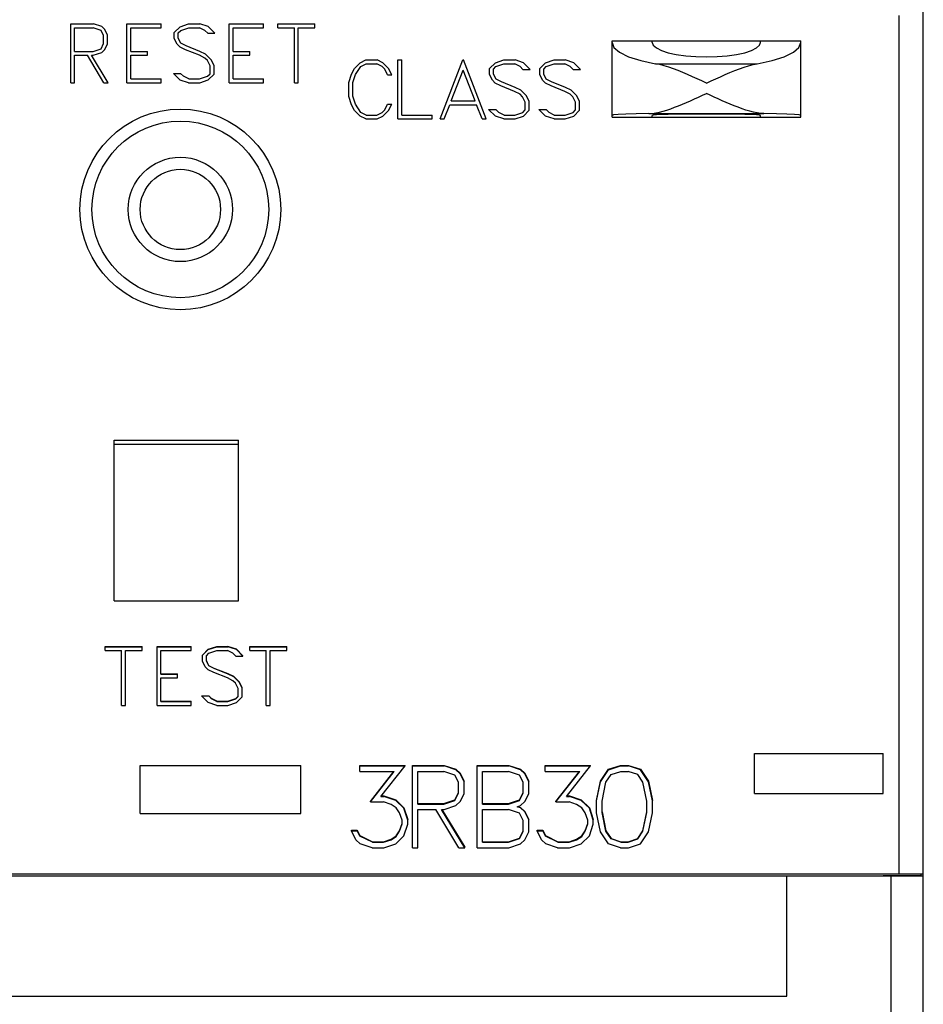
# Model space of a CAD drawing. Extents: x 0 to 210, y 0 to 297.
# Drawn here: x 59 to 81, y 119 to 144 of the extents above; entities that cross this region are included whole.
import ezdxf

# ---------------------------------------------------------------- set-up
doc = ezdxf.new("R2010")
doc.units = 0
doc.header["$LTSCALE"] = 5
doc.header["$MEASUREMENT"] = 0
doc.layers.add('10000_FRONT', color=7, linetype='CONTINUOUS')

msp = doc.modelspace()

# ---------------------------------------------------------------- linework, layer by layer
at = {"layer": '10000_FRONT', "color": 7, "linetype": 'CONTINUOUS', "lineweight": 25}
for p, q in [((81.250005, 95.8), (81.250005, 159.15)), ((80.652417, 142.079691), (80.652419, 143.729047)), ((60.019505, 143.523), (60.583771, 143.523)), ((60.019505, 142.053), (60.019505, 143.523)), ((60.794317, 143.452344), (60.583771, 143.523)), ((61.419505, 143.523), (62.272603, 143.523)), ((61.419505, 142.053), (61.419505, 143.523)), ((62.272603, 143.425), (62.272603, 143.523)), ((62.743771, 143.452125), (62.955274, 143.523)), ((62.955274, 143.523), (63.233771, 143.523)), ((63.445275, 143.453219), (63.233771, 143.523)), ((63.969505, 143.523), (64.822603, 143.523)), ((63.969505, 142.053), (63.969505, 143.523)), ((64.822603, 143.425), (64.822603, 143.523)), ((65.177481, 143.523), (66.098529, 143.523)), ((65.177481, 143.425), (65.177481, 143.523)), ((66.098529, 143.425), (66.098529, 143.523)), ((60.117505, 143.425), (60.579177, 143.425)), ((60.117505, 142.837), (60.117505, 143.425)), ((60.775177, 143.357844), (60.579177, 143.425)), ((60.840255, 143.230313), (60.775177, 143.357844)), ((60.868774, 143.380812), (60.794317, 143.452344)), ((60.938255, 143.237531), (60.868774, 143.380812)), ((60.938255, 143.024469), (60.938255, 143.237531)), ((61.517505, 143.425), (62.272603, 143.425)), ((61.517505, 142.837), (61.517505, 143.425)), ((62.598302, 143.30775), (62.743771, 143.452125)), ((62.598302, 143.160312), (62.598302, 143.30775)), ((62.697833, 143.296812), (62.759083, 143.358063)), ((62.697833, 143.1695), (62.697833, 143.296812)), ((62.759083, 143.358063), (62.959102, 143.425)), ((62.959102, 143.425), (63.227072, 143.425)), ((63.359142, 143.358063), (63.227072, 143.425)), ((63.430919, 143.287187), (63.359142, 143.358063)), ((63.430919, 143.287187), (63.610266, 143.287187)), ((63.610266, 143.287187), (63.445275, 143.453219)), ((64.067505, 143.425), (64.822603, 143.425)), ((64.067505, 142.837), (64.067505, 143.425)), ((65.177481, 143.425), (65.589005, 143.425)), ((65.589005, 142.053), (65.589005, 143.425)), ((65.687005, 143.425), (66.098529, 143.425)), ((65.687005, 142.053), (65.687005, 143.425)), ((60.775177, 142.904156), (60.840255, 143.031688)), ((60.840255, 143.031688), (60.840255, 143.230313)), ((60.868583, 142.881188), (60.938255, 143.024469)), ((62.669122, 143.017906), (62.598302, 143.160312)), ((62.741857, 142.945062), (62.669122, 143.017906)), ((62.762912, 143.040438), (62.697833, 143.1695)), ((62.894025, 142.974375), (62.762912, 143.040438)), ((73.500005, 143.1), (78.200006, 143.1)), ((73.500005, 143.059808), (73.500005, 143.1)), ((73.500005, 141.241976), (73.500005, 143.059808)), ((74.500005, 143.059808), (74.500005, 143.1)), ((77.200006, 143.059808), (77.200006, 143.1)), ((78.200006, 141.201398), (78.200006, 143.1)), ((60.117505, 142.837), (60.579177, 142.837)), ((60.579177, 142.837), (60.775177, 142.904156)), ((60.583197, 142.739), (60.794126, 142.809656)), ((60.794126, 142.809656), (60.868583, 142.881188)), ((61.517505, 142.837), (61.929029, 142.837)), ((61.929029, 142.739), (61.929029, 142.837)), ((62.88254, 142.876157), (62.741857, 142.945062)), ((63.223243, 142.739437), (62.88254, 142.876157)), ((63.237599, 142.836562), (62.894025, 142.974375)), ((63.378282, 142.76875), (63.237599, 142.836562)), ((63.51954, 142.627), (63.378282, 142.76875)), ((64.067505, 142.837), (64.479028, 142.837)), ((64.479028, 142.739), (64.479028, 142.837)), ((60.117505, 142.739), (60.434283, 142.739)), ((60.117505, 142.053), (60.117505, 142.739)), ((60.844657, 142.053), (60.434283, 142.739)), ((60.950696, 142.053), (60.540321, 142.739)), ((60.540321, 142.739), (60.583197, 142.739)), ((61.517505, 142.739), (61.929029, 142.739)), ((61.517505, 142.151), (61.517505, 142.739)), ((63.359142, 142.670532), (63.223243, 142.739437)), ((63.423263, 142.606437), (63.359142, 142.670532)), ((63.490255, 142.474313), (63.423263, 142.606437)), ((63.588255, 142.484594), (63.51954, 142.627)), ((64.067505, 142.739), (64.479028, 142.739)), ((64.067505, 142.151), (64.067505, 142.739)), ((67.083244, 142.411688), (67.224884, 142.552344)), ((67.224884, 142.552344), (67.367481, 142.623)), ((67.244025, 142.459812), (67.376095, 142.525)), ((67.367481, 142.623), (67.649806, 142.623)), ((67.376095, 142.525), (67.642149, 142.525)), ((67.773263, 142.458062), (67.642149, 142.525)), ((67.793361, 142.553219), (67.649806, 142.623)), ((67.934044, 142.413), (67.793361, 142.553219)), ((68.169505, 142.623), (68.267505, 142.623)), ((68.169505, 141.153), (68.169505, 142.623)), ((68.267505, 141.251), (68.267505, 142.623)), ((69.219634, 141.153), (69.781411, 142.623)), ((69.781411, 142.623), (69.802466, 142.623)), ((70.364244, 141.153), (69.802466, 142.623)), ((70.448302, 142.40775), (70.59377, 142.552125)), ((70.59377, 142.552125), (70.805274, 142.623)), ((70.609083, 142.458062), (70.809102, 142.525)), ((70.805274, 142.623), (71.08377, 142.623)), ((70.809102, 142.525), (71.077071, 142.525)), ((71.209142, 142.458062), (71.077071, 142.525)), ((71.295275, 142.553219), (71.08377, 142.623)), ((71.460266, 142.387187), (71.295275, 142.553219)), ((71.698302, 142.40775), (71.84377, 142.552125)), ((71.84377, 142.552125), (72.055274, 142.623)), ((71.859083, 142.458062), (72.059102, 142.525)), ((72.055274, 142.623), (72.33377, 142.623)), ((72.059102, 142.525), (72.327071, 142.525)), ((72.459142, 142.458062), (72.327071, 142.525)), ((72.545275, 142.553219), (72.33377, 142.623)), ((72.710266, 142.387187), (72.545275, 142.553219)), ((74.583341, 142.529426), (77.11667, 142.529426)), ((74.690131, 142.507387), (74.583356, 142.52952)), ((74.800155, 142.478059), (74.690131, 142.507387)), ((76.899856, 142.478059), (77.009879, 142.507387)), ((77.009879, 142.507387), (77.116655, 142.52952)), ((62.743771, 142.122782), (62.577247, 142.288812)), ((62.577247, 142.288812), (62.757169, 142.288812)), ((62.829903, 142.217937), (62.757169, 142.288812)), ((63.429005, 142.217937), (63.490255, 142.279187)), ((63.445275, 142.123875), (63.588255, 142.26825)), ((63.490255, 142.279187), (63.490255, 142.474313)), ((63.588255, 142.26825), (63.588255, 142.484594)), ((66.946005, 142.061031), (67.015677, 142.270375)), ((67.015677, 142.270375), (67.083244, 142.411688)), ((67.044005, 142.057532), (67.110997, 142.257687)), ((67.110997, 142.257687), (67.244025, 142.459812)), ((67.838341, 142.392875), (67.773263, 142.458062)), ((67.911076, 142.25025), (67.838341, 142.392875)), ((68.014434, 142.25025), (67.934044, 142.413)), ((69.494302, 141.601), (69.791938, 142.365532)), ((70.089575, 141.601), (69.791938, 142.365532)), ((70.448302, 142.260312), (70.448302, 142.40775)), ((70.519122, 142.117906), (70.448302, 142.260312)), ((70.547833, 142.396813), (70.609083, 142.458062)), ((70.547833, 142.2695), (70.547833, 142.396813)), ((70.612911, 142.140437), (70.547833, 142.2695)), ((71.280919, 142.387187), (71.209142, 142.458062)), ((71.280919, 142.387187), (71.460266, 142.387187)), ((71.698302, 142.260312), (71.698302, 142.40775)), ((71.769122, 142.117906), (71.698302, 142.260312)), ((71.797833, 142.396813), (71.859083, 142.458062)), ((71.797833, 142.2695), (71.797833, 142.396813)), ((71.862911, 142.140437), (71.797833, 142.2695)), ((72.530919, 142.387187), (72.459142, 142.458062)), ((72.530919, 142.387187), (72.710266, 142.387187)), ((74.912986, 142.442602), (74.800155, 142.478059)), ((75.028129, 142.401971), (74.912986, 142.442602)), ((75.145087, 142.357125), (75.028129, 142.401971)), ((75.263305, 142.308945), (75.145087, 142.357125)), ((75.382119, 142.258246), (75.263305, 142.308945)), ((75.500856, 142.205843), (75.382119, 142.258246)), ((76.199155, 142.205843), (76.317891, 142.258246)), ((76.317891, 142.258246), (76.436706, 142.308945)), ((76.436706, 142.308945), (76.554923, 142.357125)), ((76.554923, 142.357125), (76.67188, 142.401971)), ((76.67188, 142.401971), (76.787023, 142.442602)), ((76.787023, 142.442602), (76.899856, 142.478059)), ((60.019505, 142.053), (60.117505, 142.053)), ((60.844657, 142.053), (60.950696, 142.053)), ((61.419505, 142.053), (62.272603, 142.053)), ((61.517505, 142.151), (62.272603, 142.151)), ((62.272603, 142.053), (62.272603, 142.151)), ((62.955274, 142.053), (62.743771, 142.122782)), ((62.961016, 142.151), (62.829903, 142.217937)), ((62.955274, 142.053), (63.233771, 142.053)), ((62.961016, 142.151), (63.228986, 142.151)), ((63.228986, 142.151), (63.429005, 142.217937)), ((63.233771, 142.053), (63.445275, 142.123875)), ((63.969505, 142.053), (64.822603, 142.053)), ((64.067505, 142.151), (64.822603, 142.151)), ((64.822603, 142.053), (64.822603, 142.151)), ((65.589005, 142.053), (65.687005, 142.053)), ((66.946005, 141.714969), (66.946005, 142.061031)), ((67.044005, 141.718469), (67.044005, 142.057532)), ((67.911076, 142.25025), (68.014434, 142.25025)), ((70.591856, 142.045062), (70.519122, 142.117906)), ((70.73254, 141.976157), (70.591856, 142.045062)), ((70.744025, 142.074375), (70.612911, 142.140437)), ((71.087599, 141.936562), (70.744025, 142.074375)), ((71.841856, 142.045062), (71.769122, 142.117906)), ((71.98254, 141.976157), (71.841856, 142.045062)), ((71.994025, 142.074375), (71.862911, 142.140437)), ((72.337599, 141.936562), (71.994025, 142.074375)), ((75.61884, 142.152548), (75.500856, 142.205843)), ((75.735399, 142.099176), (75.61884, 142.152548)), ((75.850005, 142.046463), (75.735399, 142.099176)), ((75.850005, 142.046463), (75.964612, 142.099176)), ((75.964612, 142.099176), (76.08117, 142.152548)), ((76.08117, 142.152548), (76.199155, 142.205843)), ((80.652416, 140.42985), (80.652417, 142.079691)), ((71.073243, 141.839437), (70.73254, 141.976157)), ((71.209142, 141.770531), (71.073243, 141.839437)), ((71.228282, 141.86875), (71.087599, 141.936562)), ((71.273263, 141.706438), (71.209142, 141.770531)), ((71.36954, 141.727), (71.228282, 141.86875)), ((72.323243, 141.839437), (71.98254, 141.976157)), ((72.459142, 141.770531), (72.323243, 141.839437)), ((72.478282, 141.86875), (72.337599, 141.936562)), ((72.523263, 141.706438), (72.459142, 141.770531)), ((72.61954, 141.727), (72.478282, 141.86875)), ((75.753612, 141.743467), (75.850005, 141.787806)), ((75.946399, 141.743467), (75.850005, 141.787806)), ((67.015677, 141.505625), (66.946005, 141.714969)), ((67.110997, 141.518312), (67.044005, 141.718469)), ((67.244025, 141.316188), (67.110997, 141.518312)), ((67.838341, 141.383125), (67.911076, 141.52575)), ((67.911076, 141.52575), (68.014434, 141.52575)), ((67.934044, 141.363), (68.014434, 141.52575)), ((69.494302, 141.601), (70.089575, 141.601)), ((71.340255, 141.574313), (71.273263, 141.706438)), ((71.340255, 141.379187), (71.340255, 141.574313)), ((71.438255, 141.584594), (71.36954, 141.727)), ((71.438255, 141.36825), (71.438255, 141.584594)), ((72.590255, 141.574313), (72.523263, 141.706438)), ((72.590255, 141.379187), (72.590255, 141.574313)), ((72.688255, 141.584594), (72.61954, 141.727)), ((72.688255, 141.36825), (72.688255, 141.584594)), ((75.157369, 141.482029), (75.256963, 141.522678)), ((75.256963, 141.522678), (75.357007, 141.565146)), ((75.357007, 141.565146), (75.457097, 141.608945)), ((75.457097, 141.608945), (75.556829, 141.653589)), ((75.556829, 141.653589), (75.655801, 141.698592)), ((75.655801, 141.698592), (75.753612, 141.743467)), ((76.044208, 141.698592), (75.946399, 141.743467)), ((76.143182, 141.653589), (76.044208, 141.698592)), ((76.242913, 141.608945), (76.143182, 141.653589)), ((76.343004, 141.565146), (76.242913, 141.608945)), ((76.443046, 141.522678), (76.343004, 141.565146)), ((76.542642, 141.482029), (76.443046, 141.522678)), ((67.083244, 141.364313), (67.015677, 141.505625)), ((67.224884, 141.223656), (67.083244, 141.364313)), ((67.376095, 141.251), (67.244025, 141.316188)), ((67.642149, 141.251), (67.773263, 141.317938)), ((67.773263, 141.317938), (67.838341, 141.383125)), ((67.793361, 141.222781), (67.934044, 141.363)), ((69.322037, 141.153), (69.456977, 141.503)), ((69.456977, 141.503), (70.1269, 141.503)), ((70.262798, 141.153), (70.1269, 141.503)), ((70.59377, 141.222782), (70.427247, 141.388813)), ((70.427247, 141.388813), (70.607169, 141.388813)), ((70.679903, 141.317938), (70.607169, 141.388813)), ((70.811016, 141.251), (70.679903, 141.317938)), ((71.078985, 141.251), (71.279005, 141.317938)), ((71.279005, 141.317938), (71.340255, 141.379187)), ((71.295275, 141.223875), (71.438255, 141.36825)), ((71.84377, 141.222782), (71.677247, 141.388813)), ((71.677247, 141.388813), (71.857169, 141.388813)), ((71.929903, 141.317938), (71.857169, 141.388813)), ((72.061016, 141.251), (71.929903, 141.317938)), ((72.328985, 141.251), (72.529005, 141.317938)), ((72.529005, 141.317938), (72.590255, 141.379187)), ((72.545275, 141.223875), (72.688255, 141.36825)), ((74.416763, 141.287959), (77.283246, 141.287959)), ((74.416764, 141.287955), (74.501373, 141.293308)), ((74.501373, 141.293308), (74.5887, 141.305678)), ((74.5887, 141.305678), (74.678552, 141.324148)), ((74.678552, 141.324148), (74.77074, 141.347814)), ((74.77074, 141.347814), (74.86501, 141.376003)), ((74.86501, 141.376003), (74.96107, 141.40815)), ((74.96107, 141.40815), (75.058624, 141.443682)), ((75.058624, 141.443682), (75.157369, 141.482029)), ((76.641387, 141.443682), (76.542642, 141.482029)), ((76.738939, 141.40815), (76.641387, 141.443682)), ((76.834998, 141.376003), (76.738939, 141.40815)), ((76.929271, 141.347814), (76.834998, 141.376003)), ((77.021457, 141.324148), (76.929271, 141.347814)), ((77.11131, 141.305678), (77.021457, 141.324148)), ((77.198636, 141.293308), (77.11131, 141.305678)), ((77.283246, 141.287955), (77.198636, 141.293308)), ((67.367481, 141.153), (67.224884, 141.223656)), ((67.367481, 141.153), (67.649806, 141.153)), ((67.376095, 141.251), (67.642149, 141.251)), ((67.649806, 141.153), (67.793361, 141.222781)), ((68.169505, 141.153), (69.022602, 141.153)), ((68.267505, 141.251), (69.022602, 141.251)), ((69.022602, 141.153), (69.022602, 141.251)), ((69.219634, 141.153), (69.322037, 141.153)), ((70.262798, 141.153), (70.364244, 141.153)), ((70.805274, 141.153), (70.59377, 141.222782)), ((70.805274, 141.153), (71.08377, 141.153)), ((70.811016, 141.251), (71.078985, 141.251)), ((71.08377, 141.153), (71.295275, 141.223875)), ((72.055274, 141.153), (71.84377, 141.222782)), ((72.055274, 141.153), (72.33377, 141.153)), ((72.061016, 141.251), (72.328985, 141.251)), ((72.33377, 141.153), (72.545275, 141.223875)), ((73.500005, 141.201398), (73.500005, 141.241976)), ((73.500005, 141.201398), (74.500005, 141.201398)), ((74.500005, 141.2), (74.500005, 141.241976)), ((74.500005, 141.2), (77.200006, 141.2)), ((77.200006, 141.2), (77.200006, 141.241976)), ((77.200006, 141.201398), (78.200006, 141.201398)), ((80.652412, 138.779757), (80.652416, 140.42985)), ((80.652408, 137.129747), (80.652412, 138.779757)), ((80.652406, 135.480611), (80.652408, 137.129747)), ((80.652402, 133.832666), (80.652406, 135.480611)), ((80.652398, 132.186147), (80.652402, 133.832666)), ((61.100005, 133.15), (64.200005, 133.15)), ((61.100005, 129.15), (61.100005, 133.15)), ((61.100005, 133.05), (64.200005, 133.05)), ((64.200005, 129.15), (64.200005, 133.15)), ((80.652393, 130.541283), (80.652398, 132.186147)), ((80.652389, 128.898312), (80.652393, 130.541283)), ((61.100005, 129.15), (64.200005, 129.15)), ((80.652385, 127.257466), (80.652389, 128.898312)), ((60.877481, 128.012896), (61.798528, 128.012896)), ((60.877481, 127.910003), (60.877481, 128.012896)), ((60.877481, 128.007411), (61.798528, 128.007411)), ((60.877481, 127.910003), (61.289005, 127.910003)), ((61.289005, 126.546288), (61.289005, 127.910003)), ((61.387005, 127.910003), (61.798528, 127.910003)), ((61.387005, 126.546288), (61.387005, 127.910003)), ((61.798528, 127.910003), (61.798528, 128.012896)), ((62.169505, 128.012896), (63.022602, 128.012896)), ((62.169505, 126.546288), (62.169505, 128.012896)), ((62.169505, 128.007411), (63.022602, 128.007411)), ((62.267505, 127.910003), (63.022602, 127.910003)), ((62.267505, 127.325553), (62.267505, 127.910003)), ((63.022602, 127.910003), (63.022602, 128.012896)), ((63.298302, 127.798947), (63.443771, 127.94245)), ((63.298302, 127.79346), (63.443771, 127.936963)), ((63.298302, 127.646912), (63.298302, 127.798947)), ((63.397833, 127.782588), (63.459083, 127.843468)), ((63.397833, 127.656045), (63.397833, 127.782588)), ((63.443771, 127.94245), (63.655275, 128.012896)), ((63.443771, 127.936963), (63.655275, 128.007411)), ((63.443771, 127.936963), (63.443771, 127.94245)), ((63.459083, 127.843468), (63.659103, 127.910003)), ((63.655275, 128.012896), (63.93377, 128.012896)), ((63.655275, 128.007411), (63.655275, 128.012896)), ((63.655275, 128.007411), (63.93377, 128.007411)), ((63.659103, 127.910003), (63.927071, 127.910003)), ((64.059141, 127.843468), (63.927071, 127.910003)), ((64.145274, 127.943538), (63.93377, 128.012896)), ((63.93377, 128.007411), (63.93377, 128.012896)), ((64.145274, 127.93805), (63.93377, 128.007411)), ((64.130919, 127.773022), (64.059141, 127.843468)), ((64.310267, 127.778508), (64.145274, 127.943538)), ((64.145274, 127.93805), (64.145274, 127.943538)), ((64.310267, 127.773022), (64.145274, 127.93805)), ((64.477482, 128.012896), (65.398528, 128.012896)), ((64.477482, 127.910003), (64.477482, 128.012896)), ((64.477482, 128.007411), (65.398528, 128.007411)), ((64.477482, 127.910003), (64.889005, 127.910003)), ((64.889005, 126.546288), (64.889005, 127.910003)), ((64.987005, 127.910003), (65.398528, 127.910003)), ((64.987005, 126.546288), (64.987005, 127.910003)), ((65.398528, 127.910003), (65.398528, 128.012896)), ((63.369122, 127.505366), (63.298302, 127.646912)), ((63.462911, 127.533248), (63.397833, 127.661532)), ((63.462911, 127.527762), (63.397833, 127.656045)), ((64.130919, 127.773022), (64.310267, 127.773022)), ((64.310267, 127.773022), (64.310267, 127.778508)), ((62.267505, 127.33104), (62.679029, 127.33104)), ((62.267505, 127.325553), (62.679029, 127.325553)), ((62.679029, 127.228144), (62.679029, 127.33104)), ((63.441857, 127.432963), (63.369122, 127.505366)), ((63.58254, 127.364472), (63.441857, 127.432963)), ((63.594024, 127.467585), (63.462911, 127.533248)), ((63.462911, 127.527762), (63.462911, 127.533248)), ((63.594024, 127.462098), (63.462911, 127.527762)), ((63.923243, 127.228579), (63.58254, 127.364472)), ((63.937599, 127.330605), (63.594024, 127.467585)), ((63.594024, 127.462098), (63.594024, 127.467585)), ((63.937599, 127.325118), (63.594024, 127.462098)), ((64.078283, 127.263202), (63.937599, 127.330605)), ((63.937599, 127.325118), (63.937599, 127.330605)), ((64.078283, 127.257714), (63.937599, 127.325118)), ((62.267505, 127.228144), (62.679029, 127.228144)), ((62.267505, 126.643695), (62.267505, 127.228144)), ((64.059141, 127.16009), (63.923243, 127.228579)), ((64.123263, 127.096383), (64.059141, 127.16009)), ((64.21954, 127.122308), (64.078283, 127.263202)), ((64.078283, 127.257714), (64.078283, 127.263202)), ((64.21954, 127.11682), (64.078283, 127.257714)), ((64.190255, 126.965056), (64.123263, 127.096383)), ((64.288255, 126.980761), (64.21954, 127.122308)), ((64.21954, 127.11682), (64.21954, 127.122308)), ((64.288255, 126.975276), (64.21954, 127.11682)), ((80.652379, 125.618975), (80.652385, 127.257466)), ((64.190255, 126.771109), (64.190255, 126.965056)), ((64.288255, 126.760238), (64.288255, 126.980761)), ((62.267505, 126.649182), (63.022602, 126.649182)), ((62.267505, 126.643695), (63.022602, 126.643695)), ((63.022602, 126.643695), (63.022602, 126.649182)), ((63.022602, 126.546288), (63.022602, 126.643695)), ((63.277247, 126.786162), (63.457169, 126.786162)), ((63.277247, 126.780677), (63.277247, 126.786162)), ((63.443771, 126.615647), (63.277247, 126.780677)), ((63.277247, 126.780677), (63.457169, 126.780677)), ((63.655275, 126.546288), (63.443771, 126.615647)), ((63.529904, 126.715716), (63.457169, 126.786162)), ((63.457169, 126.780677), (63.457169, 126.786162)), ((63.529904, 126.710229), (63.457169, 126.780677)), ((63.661017, 126.649182), (63.529904, 126.715716)), ((63.529904, 126.710229), (63.529904, 126.715716)), ((63.661017, 126.643695), (63.529904, 126.710229)), ((63.661017, 126.649182), (63.928985, 126.649182)), ((63.661017, 126.643695), (63.661017, 126.649182)), ((63.661017, 126.643695), (63.928985, 126.643695)), ((63.928985, 126.649182), (64.129005, 126.715716)), ((63.928985, 126.643695), (64.129005, 126.710229)), ((63.928985, 126.643695), (63.928985, 126.649182)), ((63.93377, 126.546288), (64.145274, 126.616734)), ((64.129005, 126.715716), (64.190255, 126.776595)), ((64.129005, 126.710229), (64.190255, 126.771109)), ((64.129005, 126.710229), (64.129005, 126.715716)), ((64.145274, 126.616734), (64.288255, 126.760238)), ((61.289005, 126.546288), (61.387005, 126.546288)), ((62.169505, 126.546288), (63.022602, 126.546288)), ((63.655275, 126.546288), (63.93377, 126.546288)), ((64.889005, 126.546288), (64.987005, 126.546288)), ((80.652374, 123.983075), (80.652379, 125.618975)), ((77.050004, 125.349999), (80.250005, 125.349999)), ((77.050004, 124.349999), (77.050004, 125.349999)), ((80.250005, 124.349999), (80.250005, 125.349999)), ((61.750005, 125.05), (65.750005, 125.05)), ((61.750005, 123.849999), (61.750005, 125.05)), ((65.750005, 123.849999), (65.750005, 125.05)), ((67.216271, 125.051446), (68.3471, 125.051446)), ((67.216271, 124.901774), (67.216271, 125.051446)), ((67.216271, 125.037541), (68.3471, 125.037541)), ((67.216271, 124.901774), (68.07779, 124.901774)), ((67.482899, 124.139907), (68.07779, 124.901774)), ((67.482899, 124.15221), (68.06719, 124.901767)), ((67.744169, 124.278703), (68.3471, 125.037541)), ((68.3471, 125.037541), (68.3471, 125.051446)), ((68.527305, 125.051446), (69.317276, 125.051446)), ((68.527305, 123.001044), (68.527305, 125.051446)), ((68.527305, 125.037541), (69.317276, 125.037541)), ((68.664505, 124.901774), (69.310846, 124.901774)), ((68.664505, 124.087176), (68.664505, 124.901774)), ((69.585245, 124.808738), (69.310846, 124.901774)), ((69.317276, 125.037541), (69.317276, 125.051446)), ((69.317276, 125.051445), (69.612043, 124.953338)), ((69.612043, 124.939656), (69.317276, 125.037541)), ((69.612043, 124.953338), (69.716282, 124.854027)), ((69.612043, 124.939656), (69.612043, 124.953337)), ((69.716282, 124.840558), (69.612043, 124.939656)), ((69.716282, 124.840558), (69.716282, 124.854028)), ((69.716282, 124.854027), (69.813555, 124.655138)), ((69.813555, 124.64206), (69.716282, 124.840558)), ((70.137305, 125.051446), (70.927277, 125.051446)), ((70.137305, 123.001044), (70.137305, 125.051446)), ((70.137305, 125.037541), (70.927277, 125.037541)), ((70.274505, 124.901774), (70.920846, 124.901774)), ((70.274505, 124.087176), (70.274505, 124.901774)), ((71.195246, 124.808738), (70.920846, 124.901774)), ((70.927277, 125.037541), (70.927277, 125.051446)), ((70.927277, 125.051445), (71.222043, 124.953338)), ((71.222042, 124.939656), (70.927277, 125.037541)), ((71.222042, 124.939656), (71.222042, 124.953337)), ((71.326283, 124.840255), (71.222042, 124.939656)), ((71.222043, 124.953338), (71.326283, 124.853723)), ((71.326283, 124.840255), (71.326283, 124.853724)), ((71.326283, 124.853723), (71.423555, 124.654836)), ((71.423555, 124.641757), (71.326283, 124.840255)), ((71.836271, 125.051446), (72.967099, 125.051446)), ((71.836271, 124.901774), (71.836271, 125.051446)), ((71.836271, 125.037541), (72.967099, 125.037541)), ((71.836271, 124.901774), (72.69779, 124.901774)), ((72.1029, 124.139907), (72.69779, 124.901774)), ((72.1029, 124.152211), (72.687191, 124.901768)), ((72.364168, 124.278703), (72.967099, 125.037541)), ((72.967099, 125.037541), (72.967099, 125.051446)), ((73.210874, 124.657263), (73.410779, 124.953337)), ((73.210874, 124.644181), (73.410778, 124.939656)), ((73.410778, 124.953337), (73.709832, 125.051445)), ((73.410778, 124.939656), (73.709831, 125.037541)), ((73.410778, 124.939656), (73.410778, 124.953337)), ((73.477771, 124.822678), (73.715995, 124.902381)), ((73.709831, 125.051446), (73.908129, 125.051446)), ((73.709831, 125.037541), (73.709831, 125.051446)), ((73.709831, 125.037541), (73.908129, 125.037541)), ((73.715995, 124.902381), (73.903305, 124.902381)), ((74.140189, 124.822678), (73.903305, 124.902381)), ((73.908129, 125.037541), (73.908129, 125.051446)), ((73.908129, 125.051445), (74.207181, 124.953338)), ((74.207181, 124.939656), (73.908129, 125.037541)), ((74.207181, 124.953338), (74.408427, 124.657263)), ((74.207181, 124.939656), (74.207181, 124.953337)), ((74.408427, 124.644181), (74.207181, 124.939656)), ((69.676355, 124.63206), (69.585245, 124.808738)), ((69.676355, 124.35689), (69.676355, 124.63206)), ((69.813555, 124.34689), (69.813555, 124.655139)), ((71.286355, 124.63206), (71.195246, 124.808738)), ((71.286355, 124.35689), (71.286355, 124.63206)), ((71.423555, 124.346284), (71.423555, 124.654836)), ((73.114405, 124.177397), (73.210874, 124.657264)), ((73.114405, 124.165061), (73.210874, 124.644181)), ((73.210874, 124.644181), (73.210874, 124.657264)), ((73.251605, 124.159907), (73.348609, 124.630545)), ((73.348609, 124.630545), (73.477771, 124.822678)), ((74.26935, 124.630545), (74.140189, 124.822678)), ((74.366355, 124.159907), (74.26935, 124.630545)), ((74.408427, 124.644181), (74.408427, 124.657264)), ((74.408427, 124.657261), (74.503555, 124.177396)), ((74.503555, 124.165061), (74.408427, 124.644181)), ((69.585245, 124.192566), (69.676354, 124.36949)), ((69.585245, 124.180213), (69.676355, 124.35689)), ((71.195246, 124.192568), (71.286355, 124.369491)), ((71.195246, 124.180213), (71.286355, 124.35689)), ((77.050004, 124.349999), (80.250005, 124.349999)), ((67.482899, 124.139907), (67.482899, 124.152211)), ((67.482899, 124.139907), (67.812501, 124.139907)), ((67.744169, 124.278703), (67.817861, 124.278703)), ((67.754091, 124.291192), (67.817861, 124.291192)), ((67.99606, 124.077782), (67.812501, 124.139907)), ((67.817861, 124.278703), (67.817861, 124.291192)), ((67.817861, 124.291191), (68.113966, 124.193175)), ((68.113966, 124.180819), (67.817861, 124.278703)), ((68.113966, 124.180819), (68.113966, 124.193175)), ((68.314943, 123.98232), (68.113966, 124.180819)), ((68.113967, 124.193175), (68.314943, 123.994446)), ((69.310845, 124.099417), (69.585245, 124.192568)), ((69.310846, 124.087176), (69.585245, 124.180213)), ((69.585245, 124.180213), (69.585245, 124.192569)), ((69.611775, 124.049294), (69.716014, 124.148392)), ((69.716014, 124.148392), (69.813555, 124.34689)), ((70.920846, 124.099417), (71.195246, 124.192568)), ((70.920846, 124.087176), (71.195246, 124.180213)), ((71.195246, 124.180213), (71.195246, 124.192569)), ((71.221239, 124.048386), (71.325746, 124.147786)), ((71.325746, 124.147786), (71.423555, 124.346284)), ((72.1029, 124.139907), (72.1029, 124.152211)), ((72.1029, 124.139907), (72.432501, 124.139907)), ((72.364168, 124.278703), (72.437861, 124.278703)), ((72.37409, 124.291192), (72.437861, 124.291192)), ((72.61606, 124.077782), (72.432501, 124.139907)), ((72.43786, 124.291191), (72.733966, 124.193175)), ((72.437861, 124.278703), (72.437861, 124.291192)), ((72.733966, 124.180819), (72.437861, 124.278703)), ((72.733966, 124.180819), (72.733966, 124.193175)), ((72.733966, 124.193175), (72.934943, 123.994447)), ((72.934942, 123.98232), (72.733966, 124.180819)), ((73.114405, 123.873526), (73.114405, 124.177396)), ((73.251605, 123.881406), (73.251605, 124.159907)), ((74.366355, 123.881406), (74.366355, 124.159907)), ((74.503555, 123.873526), (74.503555, 124.177396)), ((68.124685, 123.994139), (67.99606, 124.077782)), ((68.210434, 123.865344), (68.124685, 123.994139)), ((68.273407, 123.683512), (68.210434, 123.865344)), ((68.314942, 123.994445), (68.412751, 123.701448)), ((68.314943, 123.98232), (68.314943, 123.994447)), ((68.412751, 123.689574), (68.314943, 123.98232)), ((68.664505, 124.099417), (69.310846, 124.099417)), ((68.664505, 124.087176), (69.310846, 124.087176)), ((68.664505, 123.951409), (69.107993, 123.951409)), ((68.664505, 123.001044), (68.664505, 123.951409)), ((69.682518, 123.001044), (69.107993, 123.951409)), ((69.830973, 123.001044), (69.256448, 123.951409)), ((69.256448, 123.951409), (69.316473, 123.951409)), ((69.263756, 123.951403), (69.830973, 123.012742)), ((69.310846, 124.087176), (69.310846, 124.099417)), ((69.316473, 123.951409), (69.611775, 124.049294)), ((70.274505, 124.099417), (70.920846, 124.099417)), ((70.274505, 124.087176), (70.920846, 124.087176)), ((70.274505, 123.951409), (70.920846, 123.951409)), ((70.274505, 123.136811), (70.274505, 123.951409)), ((70.920846, 124.087176), (70.920846, 124.099417)), ((71.195246, 123.858372), (70.920846, 123.951409)), ((71.135489, 124.020505), (71.221239, 124.048386)), ((71.221239, 123.991412), (71.135489, 124.020505)), ((71.153791, 124.026455), (71.22124, 124.003548)), ((71.286355, 123.681695), (71.195246, 123.858372)), ((71.221239, 123.991412), (71.221239, 124.003548)), ((71.221239, 124.003547), (71.325746, 123.902836)), ((71.325746, 123.890799), (71.221239, 123.991412)), ((71.325746, 123.890799), (71.325746, 123.902837)), ((71.325746, 123.902836), (71.423555, 123.704179)), ((71.423555, 123.692302), (71.325746, 123.890799)), ((72.744684, 123.994139), (72.61606, 124.077782)), ((72.830435, 123.865344), (72.744684, 123.994139)), ((72.893407, 123.683512), (72.830435, 123.865344)), ((72.934942, 123.98232), (72.934942, 123.994447)), ((72.934942, 123.994445), (73.032751, 123.701448)), ((73.032751, 123.689574), (72.934942, 123.98232)), ((73.210874, 123.394404), (73.114405, 123.873526)), ((73.348609, 123.410767), (73.251605, 123.881406)), ((73.251606, 123.89343), (73.34861, 123.422502)), ((74.26935, 123.4225), (74.366355, 123.893432)), ((74.26935, 123.410767), (74.366355, 123.881406)), ((74.408427, 123.394404), (74.503555, 123.873526)), ((80.652368, 122.349999), (80.652374, 123.983075)), ((61.750005, 123.849999), (65.750005, 123.849999)), ((68.273407, 123.59472), (68.273407, 123.683512)), ((68.412751, 123.588961), (68.412751, 123.701449)), ((71.286355, 123.406525), (71.286355, 123.681695)), ((71.423555, 123.692302), (71.423555, 123.704179)), ((71.423555, 123.396828), (71.423555, 123.692302)), ((72.893407, 123.59472), (72.893407, 123.683512)), ((73.032751, 123.588961), (73.032751, 123.701449)), ((67.011275, 123.433718), (67.155977, 123.433718)), ((67.011275, 123.421981), (67.011275, 123.433718)), ((67.123821, 123.197724), (67.011275, 123.421981)), ((67.011275, 123.421981), (67.155977, 123.421981)), ((67.155977, 123.421981), (67.155977, 123.433718)), ((67.22163, 123.289246), (67.155977, 123.421981)), ((67.155978, 123.433719), (67.221631, 123.300947)), ((68.124684, 123.295793), (68.210434, 123.423107)), ((68.124685, 123.284093), (68.210434, 123.411374)), ((68.210434, 123.423106), (68.273407, 123.606535)), ((68.210434, 123.411374), (68.273407, 123.59472)), ((68.210434, 123.411374), (68.210434, 123.423108)), ((68.314943, 123.296216), (68.412751, 123.588961)), ((71.195246, 123.241539), (71.286355, 123.418257)), ((71.195246, 123.229848), (71.286355, 123.406525)), ((71.326283, 123.199542), (71.423555, 123.396828)), ((71.631274, 123.433718), (71.775977, 123.433718)), ((71.631274, 123.421981), (71.631274, 123.433718)), ((71.743821, 123.197724), (71.631274, 123.421981)), ((71.631274, 123.421981), (71.775977, 123.421981)), ((71.775977, 123.421981), (71.775977, 123.433718)), ((71.84163, 123.289246), (71.775977, 123.421981)), ((71.775978, 123.43372), (71.841631, 123.300947)), ((72.744684, 123.295793), (72.830435, 123.423108)), ((72.744684, 123.284093), (72.830435, 123.411374)), ((72.830435, 123.423108), (72.893407, 123.606534)), ((72.830435, 123.411374), (72.893407, 123.59472)), ((72.830435, 123.411374), (72.830435, 123.423108)), ((72.934942, 123.296216), (73.032751, 123.588961)), ((73.410778, 123.098931), (73.210874, 123.394404)), ((73.348609, 123.422502), (73.477771, 123.230325)), ((73.348609, 123.410767), (73.348609, 123.422501)), ((73.477771, 123.218634), (73.348609, 123.410767)), ((74.140189, 123.230326), (74.26935, 123.422501)), ((74.140189, 123.218634), (74.26935, 123.410767)), ((74.207181, 123.098931), (74.408427, 123.394404)), ((74.26935, 123.410767), (74.26935, 123.422501)), ((67.228329, 123.097718), (67.123821, 123.197724)), ((67.22163, 123.289246), (67.22163, 123.300946)), ((67.532474, 123.136811), (67.22163, 123.289246)), ((67.221631, 123.300947), (67.532474, 123.148498)), ((67.532474, 123.148497), (67.812501, 123.148497)), ((67.532474, 123.136811), (67.532474, 123.148497)), ((67.532474, 123.136811), (67.812501, 123.136811)), ((67.812501, 123.148498), (67.99606, 123.212141)), ((67.812501, 123.136811), (67.99606, 123.200452)), ((67.812501, 123.136811), (67.812501, 123.148497)), ((67.99606, 123.212141), (68.124685, 123.295793)), ((67.99606, 123.200452), (68.124685, 123.284093)), ((67.99606, 123.200452), (67.99606, 123.212142)), ((68.113966, 123.098931), (68.314943, 123.296216)), ((68.124685, 123.284093), (68.124685, 123.295794)), ((70.274505, 123.148497), (70.920846, 123.148497)), ((70.274505, 123.136811), (70.920846, 123.136811)), ((70.920846, 123.148498), (71.195246, 123.24154)), ((70.920846, 123.136811), (71.195246, 123.229848)), ((70.920846, 123.136811), (70.920846, 123.148497)), ((71.195246, 123.229848), (71.195246, 123.24154)), ((71.222042, 123.098931), (71.326283, 123.199542)), ((71.848329, 123.097718), (71.743821, 123.197724)), ((71.84163, 123.300947), (72.152474, 123.148498)), ((71.84163, 123.289246), (71.84163, 123.300946)), ((72.152474, 123.136811), (71.84163, 123.289246)), ((72.152474, 123.148497), (72.432501, 123.148497)), ((72.152474, 123.136811), (72.152474, 123.148497)), ((72.152474, 123.136811), (72.432501, 123.136811)), ((72.432501, 123.148497), (72.61606, 123.212141)), ((72.432501, 123.136811), (72.61606, 123.200452)), ((72.432501, 123.136811), (72.432501, 123.148497)), ((72.61606, 123.212141), (72.744685, 123.295793)), ((72.61606, 123.200452), (72.744684, 123.284093)), ((72.61606, 123.200452), (72.61606, 123.212142)), ((72.733966, 123.098931), (72.934942, 123.296216)), ((72.744684, 123.284093), (72.744684, 123.295794)), ((73.477771, 123.218634), (73.477771, 123.230326)), ((73.477771, 123.230325), (73.715995, 123.150619)), ((73.715995, 123.138932), (73.477771, 123.218634)), ((73.715995, 123.15062), (73.903305, 123.15062)), ((73.715995, 123.138932), (73.715995, 123.15062)), ((73.715995, 123.138932), (73.903305, 123.138932)), ((73.903305, 123.150619), (74.14019, 123.230325)), ((73.903305, 123.138932), (74.140189, 123.218634)), ((73.903305, 123.138932), (73.903305, 123.15062)), ((74.140189, 123.218634), (74.140189, 123.230326)), ((67.524434, 123.001044), (67.228329, 123.097718)), ((67.524434, 123.001044), (67.817861, 123.001044)), ((67.817861, 123.001044), (68.113966, 123.098931)), ((68.527305, 123.001044), (68.664505, 123.001044)), ((69.682518, 123.001044), (69.830973, 123.001044)), ((69.830973, 123.001044), (69.830973, 123.012744)), ((70.137305, 123.001044), (70.927277, 123.001044)), ((70.927277, 123.001044), (71.222042, 123.098931)), ((72.144434, 123.001044), (71.848329, 123.097718)), ((72.144434, 123.001044), (72.437861, 123.001044)), ((72.437861, 123.001044), (72.733966, 123.098931)), ((73.709831, 123.001044), (73.410778, 123.098931)), ((73.709831, 123.001044), (73.908129, 123.001044)), ((73.908129, 123.001044), (74.207181, 123.098931)), ((36.250005, 122.349999), (81.250005, 122.349999)), ((36.250005, 122.3), (81.250005, 122.3)), ((77.850005, 119.3), (77.850005, 122.3)), ((80.250005, 122.31), (81.200006, 122.31)), ((80.250005, 122.3), (80.250005, 122.31)), ((80.300004, 122.3), (80.300004, 122.310006)), ((80.450006, 108.3), (80.450006, 122.3)), ((81.200006, 122.31), (81.200006, 122.349999)), ((39.850005, 119.3), (77.850005, 119.3))]:
    msp.add_line(p, q, dxfattribs=at)
for points in [[(73.500005, 143.059808), (73.546992, 142.93452), (73.686076, 142.814242), (73.911693, 142.703783), (74.214822, 142.607563), (74.58334, 142.529427)], [(74.500005, 143.059808), (74.525945, 142.989238), (74.602768, 142.92138), (74.727521, 142.858841), (74.895411, 142.804026), (75.099985, 142.75904), (75.333382, 142.725612), (75.586633, 142.705028), (75.850005, 142.698077), (76.113377, 142.705028), (76.366628, 142.725612), (76.600025, 142.75904), (76.804599, 142.804026), (76.972489, 142.858841), (77.097242, 142.92138), (77.174065, 142.989238), (77.200005, 143.059808)], [(77.11667, 142.529427), (77.485189, 142.607563), (77.788317, 142.703784), (78.013934, 142.814242), (78.153018, 142.93452), (78.200005, 143.059808)], [(74.416755, 141.287959), (74.101819, 141.280752), (73.845249, 141.272251), (73.65561, 141.262738), (73.539234, 141.252533), (73.500005, 141.241975)], [(77.200005, 141.241975), (77.174065, 141.248478), (77.097242, 141.254731), (76.972489, 141.260494), (76.804599, 141.265545), (76.600025, 141.26969), (76.366628, 141.272771), (76.113377, 141.274668), (75.850005, 141.275308), (75.586633, 141.274668), (75.333382, 141.272771), (75.099985, 141.26969), (74.895411, 141.265545), (74.727521, 141.260494), (74.602768, 141.254731), (74.525945, 141.248478), (74.500005, 141.241975)], [(78.200005, 141.241975), (78.160776, 141.252533), (78.0444, 141.262738), (77.85476, 141.272251), (77.59819, 141.280752), (77.283254, 141.287959)]]:
    msp.add_lwpolyline(points, dxfattribs=at)
for radius in [2.5, 2.2, 1.3, 1]:
    msp.add_circle((62.750005, 138.9), radius, dxfattribs=at)

doc.saveas('drawing.dxf')
